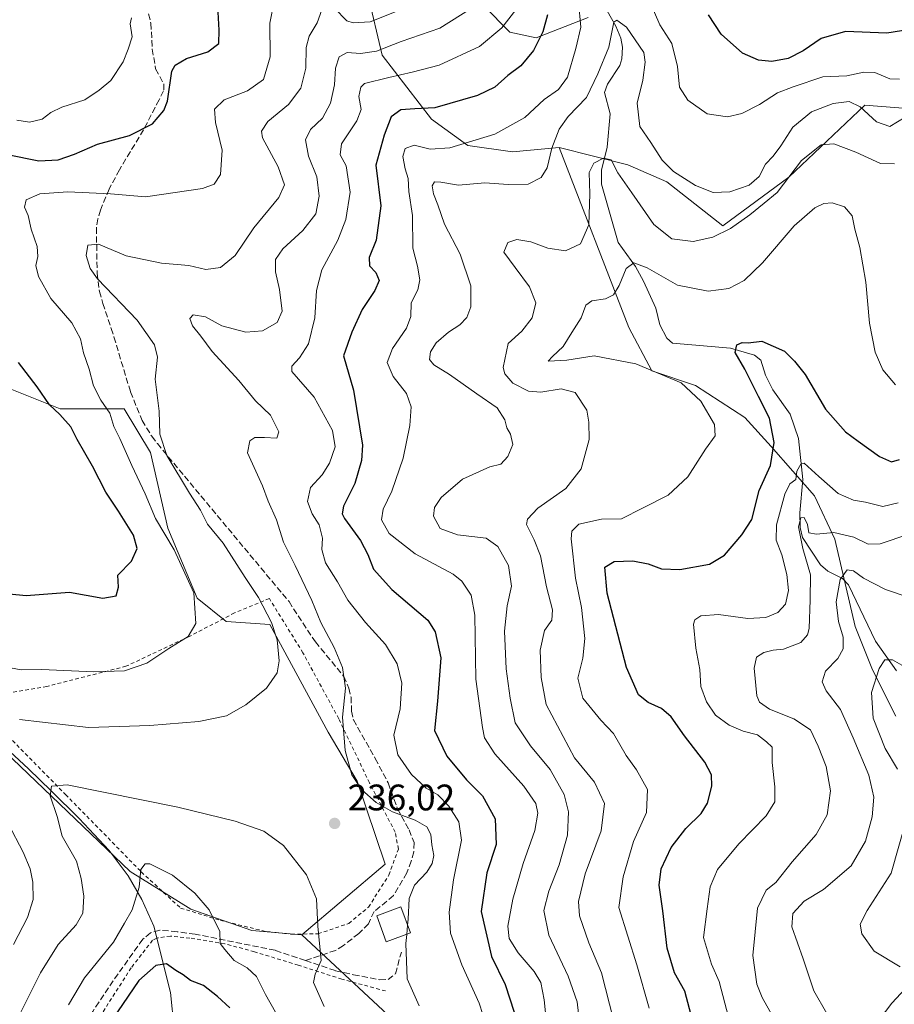
# Model space of a CAD drawing. Units: metres. Extents: x 606435 to 609851, y 4794045 to 4796409.
# Drawn here: x 608817 to 609055, y 4794347 to 4794614 of the extents above; entities that cross this region are included whole.
import ezdxf

# ---------------------------------------------------------------- set-up
doc = ezdxf.new("R2010")
doc.units = ezdxf.units.M
doc.header["$MEASUREMENT"] = 0
doc.linetypes.add('DGN Style 2', pattern=[1.648017, 0.98881, -0.659207])
doc.linetypes.add('DGN Style 3', pattern=[2.307223, 1.648017, -0.659207])
for name, color, linetype, lineweight in [('Alambrada', 7, 'DGN Style 2', 0), ('Arbolado forestal CxS', 92, 'Continuous', 0), ('Corriente natural lineal', 142, 'Continuous', 13), ('Curva de nivel maestra', 30, 'Continuous', 30), ('Curva de nivel normal', 30, 'Continuous', 0), ('Edificación Cxs', 1, 'Continuous', 13), ('Matorral CxS', 135, 'Continuous', 0), ('Prado CxS', 92, 'Continuous', 0), ('Punto de cota en terreno', 7, 'Continuous', 0), ('Roquedo CxS', 135, 'Continuous', 0), ('Rótulo de punto de cota en terreno', 7, 'Continuous', 0), ('Senda', 7, 'DGN Style 3', 0)]:
    doc.layers.add(name, color=color, linetype=linetype, lineweight=lineweight)
doc.styles.add('Style-Arial', font='txt')

# ---------------------------------------------------------------- blocks, each defined once
blk = doc.blocks.new('*U8')
at = {"layer": 'Matorral CxS', "color": 135, "linetype": 'Continuous', "lineweight": 0}
blk.add_polyline3d([(608811.2195, 4794417.3415, 240.2169), (608847.3975, 4794382.7181, 230.4201), (608863.9129, 4794372.4887, 229.4926), (608880.3845, 4794366.7405, 231.8261), (608893.9683, 4794365.5355, 234.1199), (608931.3885, 4794330.7473, 235.7039)], dxfattribs=at)
blk = doc.blocks.new('5PATER')
at = {"layer": 'Roquedo CxS', "linetype": 'Continuous', "lineweight": 0}
h = blk.add_hatch(color=51, dxfattribs=at)
edge = h.paths.add_edge_path()
edge.add_ellipse((0, 0), major_axis=(-0.11, -0.111), ratio=0.999422, start_angle=0, end_angle=360)

msp = doc.modelspace()

# ---------------------------------------------------------------- linework, layer by layer
at = {"layer": 'Alambrada', "color": 7, "linetype": 'DGN Style 2', "lineweight": 0}
for points in [[(608806.2801, 4794429.6801, 250.8333), (608806.3501, 4794429.1301, 251.1572), (608813.2101, 4794420.6001, 246.4718), (608829.9001, 4794403.6001, 242.5302), (608850.4401, 4794382.6301, 237.904), (608861.1001, 4794372.8201, 232.1118), (608871.9401, 4794369.4901, 233.0155), (608884.3701, 4794366.4401, 233.6135), (608891.1201, 4794365.7301, 239.631), (608898.4101, 4794365.8401, 247.6222), (608906.7101, 4794368.6701, 246.8444), (608912.0301, 4794373.0701, 242.8996), (608917.5701, 4794381.7701, 249.6352), (608920.1401, 4794388.8201, 246.134), (608919.2801, 4794393.3901, 246.0427), (608912.3201, 4794406.7601, 242.0592), (608903.9801, 4794424.1401, 242.5234), (608894.2801, 4794442.0501, 239.5867), (608885.1601, 4794456.7401, 252.421), (608875.7301, 4794452.8401, 252.5573), (608863.4301, 4794446.4701, 247.5931), (608846.2901, 4794438.3801, 247.3282), (608824.8101, 4794432.9301, 256.0922), (608806.2801, 4794429.6801, 250.8333)], [(608916.6701, 4794350.3501, 242.6992), (608904.8301, 4794353.5401, 239.5466), (608892.9801, 4794357.3501, 237.1399), (608881.1401, 4794360.9601, 232.5634), (608873.1001, 4794363.1601, 231.9443), (608863.6001, 4794364.6901, 230.1428), (608858.3301, 4794365.2501, 229.8609), (608854.9701, 4794364.7701, 229.8393), (608854.6501, 4794364.6301, 229.7989), (608853.5101, 4794364.1101, 229.5627), (608847.7301, 4794356.6601, 228.1399), (608825.9401, 4794322.6401, 227.5641), (608816.5101, 4794305.6601, 226.24)]]:
    msp.add_polyline3d(points, dxfattribs=at)
at = {"layer": 'Arbolado forestal CxS', "color": 92, "linetype": 'Continuous', "lineweight": 0}
for points in [[(608911.8175, 4794620.6007, 242.3811), (608915.7531, 4794604.0733, 235.6528), (608929.1315, 4794586.7589, 224.8375), (608938.9847, 4794579.6081, 220.8009), (608951.0479, 4794577.8817, 218.2612), (608963.7197, 4794579.0471, 214.5475), (608982.6057, 4794530.2615, 203.7435), (608988.9011, 4794518.4587, 204.6902), (609000.7053, 4794514.5251, 203.8126), (609014.0827, 4794505.8697, 201.7137), (609021.1637, 4794498.0013, 199.4394), (609032.9681, 4794484.6245, 194.1981), (609038.4763, 4794472.8219, 190.0392), (609043.9843, 4794449.2153, 182.0722), (609048.7055, 4794437.4133, 180.0037), (609055.0007, 4794424.8231, 177.0004)], [(608911.8175, 4794620.6007, 242.3811), (608915.7531, 4794604.0733, 235.6528), (608929.1315, 4794586.7589, 224.8375), (608938.9847, 4794579.6081, 220.8009), (608951.0479, 4794577.8817, 218.2612), (608963.7197, 4794579.0471, 214.5475)], [(608971.6323, 4794614.3057, 217.2394), (608957.4661, 4794608.7967, 226.3498), (608950.3825, 4794610.3701, 229.9649), (608943.2985, 4794617.4531, 235.5589)], [(608971.6323, 4794614.3057, 217.2394), (608957.4661, 4794608.7967, 226.3498), (608950.3825, 4794610.3701, 229.9649), (608943.2985, 4794617.4531, 235.5589)], [(609055.0007, 4794424.8231, 177.0004), (609048.7055, 4794437.4133, 180.0037), (609043.9843, 4794449.2153, 182.0722), (609038.4763, 4794472.8219, 190.0392), (609032.9681, 4794484.6245, 194.1981), (609021.1637, 4794498.0013, 199.4394), (609014.0827, 4794505.8697, 201.7137), (609000.7053, 4794514.5251, 203.8126), (608988.9011, 4794518.4587, 204.6902), (608982.6057, 4794530.2615, 203.7435), (608963.7197, 4794579.0471, 214.5475), (608982.3177, 4794574.3559, 211.9673), (608992.9123, 4794569.7213, 214.2057), (609008.1423, 4794557.8031, 210.9545), (609026.0207, 4794571.0463, 209.8219), (609046.6181, 4794590.5705, 216.3514), (609082.2195, 4794587.7001, 222.669)], [(608963.7197, 4794579.0471, 214.5475), (608982.3177, 4794574.3559, 211.9673), (608992.9123, 4794569.7213, 214.2057), (609008.1423, 4794557.8031, 210.9545), (609026.0207, 4794571.0463, 209.8219), (609046.6181, 4794590.5705, 216.3514), (609082.2195, 4794587.7001, 222.669)], [(608963.7197, 4794579.0471, 214.5475), (608982.6057, 4794530.2615, 203.7435), (608988.9011, 4794518.4587, 204.6902), (609000.7053, 4794514.5251, 203.8126), (609014.0827, 4794505.8697, 201.7137), (609021.1637, 4794498.0013, 199.4394), (609032.9681, 4794484.6245, 194.1981), (609038.4763, 4794472.8219, 190.0392), (609043.9843, 4794449.2153, 182.0722), (609048.7055, 4794437.4133, 180.0037), (609055.0007, 4794424.8231, 177.0004)], [(608931.3885, 4794330.7473, 235.7039), (608893.9683, 4794365.5355, 234.1199), (608916.5481, 4794384.6903, 236.8002), (608908.9807, 4794407.1973, 235.0871), (608901.1033, 4794420.4861, 236.5211), (608885.3031, 4794449.7311, 240.1601), (608873.4529, 4794450.5207, 243.295), (608865.5525, 4794456.8445, 245.0216), (608857.6521, 4794475.8137, 244.9182), (608852.9121, 4794496.3637, 242.1681), (608845.8019, 4794508.2191, 243.4089), (608828.4215, 4794508.2187, 249.575), (608812.6211, 4794514.5421, 252.5548)], [(608812.6211, 4794514.5421, 252.5548), (608828.4215, 4794508.2187, 249.575), (608845.8019, 4794508.2191, 243.4089), (608852.9121, 4794496.3637, 242.1681), (608857.6521, 4794475.8137, 244.9182), (608865.5525, 4794456.8445, 245.0216), (608873.4529, 4794450.5207, 243.295), (608885.3031, 4794449.7311, 240.1601), (608901.1033, 4794420.4861, 236.5211), (608908.9807, 4794407.1973, 235.0871), (608916.5481, 4794384.6903, 236.8002), (608893.9683, 4794365.5355, 234.1199)], [(608893.9683, 4794365.5355, 234.1199), (608931.3885, 4794330.7473, 235.7039), (608969.1601, 4794306.7603, 220.6376), (608992.2119, 4794301.4873, 215.6407), (609028.9653, 4794314.6951, 195.0918), (609045.0443, 4794315.2705, 188.82), (609088.6881, 4794306.0837, 174.5653), (609130.9157, 4794295.9791, 157.7008)]]:
    msp.add_polyline3d(points, dxfattribs=at)
at = {"layer": 'Corriente natural lineal', "color": 142, "linetype": 'Continuous', "lineweight": 13}
for points in [[(608972.0535, 4794624.5286, 217.9062), (608979.0699, 4794611.9936, 215.8743), (608980.4477, 4794608.7174, 215.3836), (608980.8658, 4794606.2604, 214.9529), (608980.7182, 4794603.1183, 214.419), (608980.2207, 4794601.3324, 214.287), (608976.8099, 4794596.2369, 213.8902), (608976.0391, 4794594.004, 213.9845), (608977.5709, 4794588.2168, 213.0752), (608976.7154, 4794579.1306, 211.3486), (608975.2343, 4794572.8985, 210.2936), (608975.2213, 4794569.0922, 209.8765), (608979.7512, 4794553.3143, 207.1271), (608984.4264, 4794546.7629, 205.5715), (608986.616, 4794542.8411, 204.6955), (608989.9749, 4794535.4647, 203.6525), (608991, 4794531, 203.0182), (608992.9244, 4794527.3651, 202.6799), (608994.4161, 4794526.0322, 202.4848), (609010.2186, 4794524.6392, 201.0329), (609016.6652, 4794522.76, 200.2646), (609018.3813, 4794521.3951, 199.9696), (609019.7135, 4794517.3453, 199.4062), (609021.6259, 4794513.3136, 198.9376), (609026.3293, 4794506.7289, 198.6631), (609028.6083, 4794500.1529, 197.5063), (609029.788, 4794489.0043, 195.0191), (609028.9422, 4794479.9762, 192.1941), (609029.0862, 4794476.0428, 191.4838), (609029.6787, 4794473.2739, 190.9684), (609034.5651, 4794465.8547, 188.5102), (609036.5678, 4794464.1648, 187.1253), (609040.5054, 4794462.2026, 185.4265), (609042.2033, 4794460.5106, 184.5389), (609049.4707, 4794445.1823, 180.9184), (609055.1488, 4794437.1452, 179.2544)], [(608805.9901, 4794423.4301, 241.5608), (608819.8801, 4794410.5601, 237.5345), (608826.0101, 4794404.6301, 235.741), (608833.5601, 4794397.0701, 234.5737), (608841.7101, 4794388.4501, 231.4894), (608846.9001, 4794381.5901, 230.5014), (608850.5601, 4794375.1601, 228.9773), (608853.8901, 4794367.9301, 227.4353), (608858.3901, 4794349.9201, 223.9506), (608859.3201, 4794340.2101, 220.8866)]]:
    msp.add_polyline3d(points, dxfattribs=at)
at = {"layer": 'Curva de nivel maestra', "color": 30, "linetype": 'Continuous', "lineweight": 30, "flags": 128}
for points, elevation in [([(608814.14, 4794577.1201), (608822.7, 4794575.4601), (608827.93, 4794575.6901), (608832.3, 4794577.2201), (608838.6, 4794579.9201), (608847.21, 4794582.3101), (608853.48, 4794585.4501), (608856.53, 4794589.1301), (608857.51, 4794591.6001), (608858.73, 4794599.7501), (608859.64, 4794601.4201), (608862.73, 4794603.1901), (608868.5, 4794604.9601), (608871.44, 4794607.2201), (608871.56, 4794610.8601), (608871.33, 4794615.7801)], 250), ([(608960.55, 4794615.0501), (608959.3, 4794610.4301), (608956.78, 4794605.3601), (608953.38, 4794601.2301), (608949.84, 4794598.5801), (608946.33, 4794595.4001), (608941.59, 4794593.1801), (608930.06, 4794589.7901), (608924.6, 4794589.5801), (608920.8, 4794589.2901), (608918.16, 4794587.3501), (608916.33, 4794582.4001), (608914.07, 4794574.2301), (608915.4, 4794563.2301), (608914.13, 4794553.9001), (608912.23, 4794549.2301), (608912.29, 4794546.9601), (608914.02, 4794545.1301), (608914.92, 4794542.9601), (608913.78, 4794540.3001), (608910.3, 4794535.1401), (608907.5, 4794528.9701), (608905.27, 4794522.6001), (608907.94, 4794513.2501), (608910.39, 4794498.3401), (608910.14, 4794494.2101), (608908.33, 4794487.9601), (608905.23, 4794481.7801), (608904.88, 4794479.7201), (608905.56, 4794478.4601), (608909.83, 4794472.5001), (608911.87, 4794468.7201), (608913.36, 4794464.7501), (608918.37, 4794459.2401), (608928.13, 4794450.8601), (608930.15, 4794447.7001), (608931.65, 4794440.6801), (608930.76, 4794428.9501), (608929.91, 4794420.9401), (608933.31, 4794414.0001), (608938.62, 4794407.6201), (608942.98, 4794403.3001), (608946.42, 4794396.9801), (608946.61, 4794390.0801), (608944.13, 4794382.4001), (608942.55, 4794371.8901), (608945.35, 4794359.7201), (608949.06, 4794352.1001), (608951.57, 4794344.6101)], 225), ([(609060.55, 4794611.3101), (609052.55, 4794610.0601), (609041.36, 4794610.5201), (609034.72, 4794608.6001), (609029.89, 4794605.2601), (609025.86, 4794603.2301), (609021.42, 4794602.3701), (609017.76, 4794602.7201), (609013.4, 4794604.6501), (609007.62, 4794609.7601), (609004.2, 4794615.0701)], 225), ([(608999.85, 4794342.4501), (608997.79, 4794350.2701), (608994.98, 4794355.2701), (608992.97, 4794361.9401), (608991.88, 4794372.0401), (608990.85, 4794379.0201), (608991.38, 4794383.4701), (608994.07, 4794389.2501), (608998.06, 4794394.4201), (609002.26, 4794398.4601), (609003.98, 4794401.2501), (609005.09, 4794405.8501), (609005.06, 4794408.9101), (609003.22, 4794412.3801), (608997.74, 4794419.5001), (608994.09, 4794424.6701), (608991.5, 4794426.9201), (608987.86, 4794428.5601), (608985.27, 4794430.6201), (608982.01, 4794438.0301), (608976.72, 4794458.1801), (608976.15, 4794465.2601), (608978.61, 4794466.7701), (608983.73, 4794467.0001), (608987.87, 4794466.1801), (608991.52, 4794464.7901), (608996.41, 4794464.6601), (609004.45, 4794466.1001), (609008.55, 4794468.4901), (609013.22, 4794474.0101), (609015.99, 4794478.2001), (609017.98, 4794486.0201), (609021, 4794492.8601), (609021.98, 4794499.1001), (609020.74, 4794505.6901), (609017.75, 4794511.5801), (609014.04, 4794518.9701), (609011.49, 4794523.4701), (609011.94, 4794525.5801), (609013.31, 4794526.1501), (609015.01, 4794526.1101), (609018.69, 4794526.5001), (609024.8, 4794523.8601), (609027.54, 4794521.1101), (609030.47, 4794517.5301), (609035.92, 4794508.0801), (609041.33, 4794501.9301), (609044.83, 4794499.4301), (609050.54, 4794495.2401), (609053.79, 4794493.8001), (609055.99, 4794494.4701)], 200), ([(608814.67, 4794458.0301), (608819.21, 4794457.5801), (608830.97, 4794458.5101), (608840.05, 4794456.8801), (608843.59, 4794457.4801), (608844.27, 4794459.8501), (608844.08, 4794463.0601), (608847.83, 4794466.8601), (608849.35, 4794470.3501), (608848.36, 4794473.9201), (608844.28, 4794480.4801), (608840.8, 4794485.5801), (608837.23, 4794492.6901), (608833.05, 4794499.8601), (608831.35, 4794503.2901), (608828.33, 4794506.6601), (608825.59, 4794509.2501), (608822.18, 4794514.1801), (608817.12, 4794520.7801)], 250), ([(608874.42, 4794345.7801), (608871.14, 4794348.8301), (608867.35, 4794351.7901), (608863.8, 4794353.1801), (608861.84, 4794354.7201), (608859.8, 4794355.9001), (608857.24, 4794357.7001), (608854.41, 4794357.2801), (608849.82, 4794353.1701), (608841.12, 4794340.4701)], 225)]:
    msp.add_lwpolyline(points, dxfattribs=dict(at, elevation=elevation))
at = {"layer": 'Curva de nivel normal', "color": 30, "linetype": 'Continuous', "lineweight": 0, "flags": 128}
for points, elevation in [([(608813.58, 4794438.28), (608817.87, 4794437.46), (608823.49, 4794437.49), (608837.53, 4794436.86), (608845.87, 4794437.13), (608851.92, 4794439.21), (608857.92, 4794443.2), (608863.16, 4794446.5), (608865.2, 4794449.98), (608864.69, 4794458.34), (608859.34, 4794470), (608854.33, 4794478.45), (608851.52, 4794485.11), (608847.84, 4794492.81), (608844.62, 4794500.11), (608843.03, 4794503.36), (608841.89, 4794507.05), (608839.52, 4794510.51), (608837.52, 4794514.42), (608836.29, 4794518.91), (608834.78, 4794523.35), (608833.93, 4794527.14), (608831.63, 4794531.5), (608825.95, 4794538.13), (608822.56, 4794544.12), (608821.89, 4794547.02), (608822.44, 4794549.47), (608822.2, 4794552.18), (608820.62, 4794556.93), (608819.75, 4794560.63), (608818.81, 4794562.9), (608819.26, 4794564.86), (608822.91, 4794566.45), (608830.51, 4794567.01), (608842.13, 4794566.47), (608851.62, 4794565.7), (608867.03, 4794567.95), (608870.18, 4794569.07), (608871.94, 4794571.76), (608872.41, 4794578.33), (608870.59, 4794585.85), (608870.29, 4794589.44), (608872.91, 4794591.97), (608879.25, 4794594.45), (608883.6, 4794597.48), (608885.34, 4794603.64), (608885.26, 4794612.79), (608886.45, 4794618.7)], 245), ([(608953.24, 4794618.02), (608948.22, 4794611.47), (608942.17, 4794606.48), (608931.22, 4794601.39), (608923.91, 4794599.46), (608917.54, 4794598.01), (608910.98, 4794596.4), (608909.92, 4794595.42), (608909.46, 4794592.9), (608910.06, 4794589.33), (608908.91, 4794586.29), (608904.68, 4794580.03), (608904.34, 4794577.06), (608906.02, 4794574.05), (608907.09, 4794566.92), (608905.92, 4794559.53), (608903.73, 4794553.89), (608899.43, 4794545.9), (608897.91, 4794540.24), (608897.5, 4794532.91), (608895.8, 4794525.78), (608893.38, 4794522.06), (608891.23, 4794519.8), (608891.22, 4794518.31), (608897.27, 4794511.36), (608902.31, 4794502.36), (608903.02, 4794497.91), (608901.43, 4794493.42), (608899.45, 4794490.26), (608896.33, 4794486.83), (608895.5, 4794483.03), (608896.73, 4794479.7), (608898.66, 4794476.7), (608899.58, 4794473.12), (608899.37, 4794470.05), (608900.39, 4794466.4), (608903.64, 4794461.27), (608906.46, 4794456.3), (608911.26, 4794450.23), (608916.65, 4794444.3), (608919.8, 4794439.03), (608921.06, 4794433.84), (608920.64, 4794426.86), (608918.89, 4794419.71), (608919.98, 4794414.34), (608923.67, 4794409.02), (608927.7, 4794405.38), (608930.83, 4794403.53), (608933.81, 4794400.5), (608936.54, 4794396.23), (608937.23, 4794391.26), (608935.09, 4794380.49), (608933.87, 4794371.72), (608934.31, 4794366.06), (608937.37, 4794357.41), (608942.08, 4794347.07), (608944.02, 4794340.86)], 230), ([(608968.94, 4794618.58), (608969.62, 4794611.67), (608968.23, 4794605.9), (608965.98, 4794598.13), (608963.57, 4794594.76), (608959.7, 4794592.03), (608954.41, 4794587.16), (608946.27, 4794582.68), (608934.1, 4794578.96), (608928.8, 4794578.58), (608924.45, 4794579.73), (608922.02, 4794578.8), (608921.33, 4794576.57), (608921.96, 4794573.23), (608922.81, 4794570.69), (608923.02, 4794567.14), (608923.99, 4794560.64), (608924.08, 4794551.8), (608925.3, 4794546.86), (608925.95, 4794543.21), (608925.38, 4794540.48), (608923.64, 4794536.89), (608923.53, 4794533.24), (608922.39, 4794530.08), (608918.57, 4794524.58), (608917.1, 4794520.79), (608918.73, 4794516.94), (608922.36, 4794512.39), (608923.58, 4794508.7), (608923.27, 4794503.66), (608921.46, 4794494.85), (608918.35, 4794485.86), (608915.98, 4794480.95), (608915.53, 4794478.07), (608917.62, 4794474.43), (608924.66, 4794468.87), (608935, 4794463.36), (608937.33, 4794461.44), (608939.91, 4794457.69), (608940.9, 4794452.25), (608941.18, 4794434.92), (608942.91, 4794421.76), (608943.47, 4794418.94), (608946.29, 4794414.65), (608954.14, 4794405.88), (608957.38, 4794401.21), (608957.96, 4794398.58), (608957.17, 4794393.86), (608953.94, 4794384.91), (608951.14, 4794375.26), (608949.84, 4794367.92), (608950.14, 4794364.56), (608952.61, 4794360.68), (608956.92, 4794355.63), (608958.73, 4794352.61), (608959.63, 4794347.94), (608960.54, 4794339.01)], 220), ([(609055.96, 4794597.54), (609053.36, 4794597.66), (609049.3, 4794599.37), (609046.29, 4794599.5), (609041.7, 4794598.51), (609035.22, 4794598.19), (609027.16, 4794595.5), (609022.97, 4794593.9), (609018.01, 4794590.74), (609013.28, 4794588.28), (609009.4, 4794587.4), (609003.89, 4794588.14), (608998.6, 4794591.85), (608996.38, 4794595.45), (608995.78, 4794601.04), (608994.29, 4794607.28), (608990.98, 4794612.32), (608988.17, 4794618.96)], 220), ([(608899.4, 4794616.38), (608898.12, 4794612.89), (608896, 4794609.22), (608895.18, 4794606.14), (608895.09, 4794600.54), (608893.7, 4794595.11), (608890.39, 4794590.7), (608884.78, 4794586.11), (608883.02, 4794583.5), (608883.32, 4794581.7), (608887.52, 4794573.82), (608889.24, 4794568.92), (608887.77, 4794565.49), (608881, 4794557.23), (608875.92, 4794549.79), (608871.9, 4794546.56), (608867.92, 4794545.98), (608863.33, 4794547.06), (608855.91, 4794547.68), (608846.33, 4794549.66), (608838.87, 4794552.88), (608835.94, 4794552.61), (608835.48, 4794549.81), (608836.58, 4794546.25), (608838.53, 4794543.46), (608849.3, 4794532.24), (608854.04, 4794525.58), (608854.82, 4794522.24), (608854.25, 4794516.24), (608855.25, 4794507.58), (608855.5, 4794501.28), (608857.4, 4794495.5), (608863.47, 4794485.34), (608866.51, 4794480.68), (608868.36, 4794476.96), (608872.62, 4794471.73), (608878.57, 4794462.48), (608882.22, 4794457.07), (608885.77, 4794450.3), (608887.26, 4794445.6), (608887.83, 4794439.88), (608887.31, 4794436.6), (608884.35, 4794432.42), (608878.79, 4794427.95), (608873.56, 4794424.93), (608866.09, 4794423.44), (608852.78, 4794422.29), (608836.11, 4794421.78), (608817.43, 4794423.93)], 240), ([(608922.6545, 4794368.1728), (608922.82, 4794369.84), (608923.05, 4794375.4), (608924.52, 4794379.08), (608927.84, 4794382.6), (608929.33, 4794384.93), (608929.73, 4794387.12), (608929.2, 4794390), (608928.94, 4794392.78), (608927.82, 4794394.87), (608924.69, 4794396.68), (608918.59, 4794398.94), (608914.1, 4794401.46), (608910.23, 4794404.92), (608907.56, 4794408.97), (608905.72, 4794415.52), (608905, 4794424.6), (608905.82, 4794432.46), (608905.02, 4794438.08), (608902.78, 4794443.46), (608899.16, 4794450.25), (608896.66, 4794456.25), (608892.12, 4794465.72), (608888.98, 4794472.03), (608887.08, 4794478.09), (608884.84, 4794483.19), (608883.31, 4794487.34), (608879.27, 4794496.27), (608879.9, 4794499.53), (608881.22, 4794500.43), (608883.89, 4794500.4), (608887.23, 4794500.28), (608887.76, 4794501.94), (608885.48, 4794506.48), (608881.39, 4794510.39), (608876.92, 4794515.87), (608869.66, 4794523.76), (608866.59, 4794527.86), (608864.29, 4794530.7), (608863.57, 4794532.73), (608864.5, 4794533.69), (608867.85, 4794533.14), (608872.27, 4794530.72), (608878.82, 4794528.97), (608883.27, 4794529.32), (608887.27, 4794531.61), (608888.6, 4794534.72), (608887.9, 4794540.52), (608886.81, 4794545.34), (608886.84, 4794548.68), (608888.86, 4794551.57), (608894.27, 4794556.57), (608897.74, 4794561.06), (608898.68, 4794565.88), (608898, 4794571.06), (608895.81, 4794576.67), (608894.92, 4794581.14), (608896.35, 4794583.94), (608899.57, 4794587.04), (608901.76, 4794591.08), (608902.86, 4794596.02), (608903.06, 4794600.6), (608904.06, 4794603.64), (608906.24, 4794604.8), (608909.91, 4794604.55), (608914.24, 4794605.19), (608920.91, 4794607.78), (608931.37, 4794611.41), (608940.16, 4794616.9)], 235), ([(608920.91, 4794616.46), (608912.53, 4794613.15), (608907.92, 4794612.82), (608906.18, 4794613.42), (608902.81, 4794616.79)], 240), ([(608847.79, 4794614.24), (608847.42, 4794612.56), (608847.98, 4794609.02), (608846.91, 4794605.74), (608845.56, 4794602.27), (608842.17, 4794597.22), (608839.07, 4794594.63), (608835.12, 4794591.97), (608828.92, 4794589.95), (608825.92, 4794588.58), (608823.59, 4794586.77), (608820.12, 4794585.89), (608816.72, 4794586.5)], 255), ([(609057.58, 4794587.28), (609053.39, 4794584.79), (609049.79, 4794586), (609045.32, 4794590.1), (609042.35, 4794591.55), (609037.99, 4794591.02), (609032.11, 4794588.7), (609027.09, 4794584.58), (609023.82, 4794579.52), (609021.78, 4794576.73), (609019.69, 4794574.52), (609017.94, 4794571.23), (609015.24, 4794568.86), (609010.01, 4794567.01), (609005.5, 4794566.84), (609000.69, 4794568.73), (608994.77, 4794572.56), (608991.69, 4794575.6), (608988.62, 4794580.43), (608985.56, 4794584.76), (608984.84, 4794591.08), (608986.38, 4794597.31), (608987.09, 4794602.23), (608986.66, 4794604.84), (608982.03, 4794611.68), (608979.33, 4794613.54), (608978.51, 4794613.02), (608977.23, 4794606.24), (608974.21, 4794599), (608971.13, 4794592.64), (608966.17, 4794587.46), (608963.74, 4794584.06), (608961.76, 4794578.86), (608960.47, 4794573.57), (608958.84, 4794570.88), (608955.35, 4794569.12), (608949.88, 4794569.01), (608943.57, 4794569.47), (608936.41, 4794568.8), (608931.61, 4794569.67), (608929.93, 4794569.76), (608929.26, 4794568.67), (608929.66, 4794566.47), (608930.86, 4794563.52), (608932.61, 4794558.28), (608936.87, 4794550.13), (608939.76, 4794541.54), (608939.8, 4794535.89), (608938.74, 4794532.99), (608936.82, 4794530.98), (608933.76, 4794529), (608930.37, 4794526.06), (608928.86, 4794523.69), (608928.56, 4794521.57), (608929.75, 4794520.08), (608934, 4794517.46), (608941.4, 4794512.22), (608946.91, 4794508.47), (608949.02, 4794505.19), (608949.51, 4794503.03), (608950.56, 4794501.34), (608951.15, 4794498.51), (608949.85, 4794495.26), (608947.9, 4794493.2), (608944.9, 4794492.49), (608937.5, 4794489.11), (608931.7, 4794484.13), (608929.98, 4794481.47), (608929.7, 4794479.12), (608931.5, 4794475.75), (608936.14, 4794474.01), (608943.9, 4794473.12), (608947.08, 4794470.88), (608949.97, 4794465.71), (608950.8, 4794460.13), (608949.6, 4794454.8), (608948.88, 4794447.92), (608949.34, 4794437.71), (608950.47, 4794429.74), (608951.82, 4794423.03), (608956, 4794416.82), (608961.33, 4794410.41), (608965.07, 4794403.63), (608966.25, 4794398.92), (608965.98, 4794392.57), (608963.77, 4794384.51), (608960.94, 4794377.4), (608959.62, 4794372.2), (608960.94, 4794365.46), (608966.13, 4794354.4), (608968.57, 4794347.42), (608969.38, 4794341.08)], 215), ([(609054.62, 4794574.64), (609050.88, 4794574.71), (609044.16, 4794577.81), (609038.19, 4794580.07), (609034.77, 4794579.8), (609029.46, 4794575.56), (609022.83, 4794566.86), (609019.3, 4794563.99), (609015.45, 4794560.82), (609010.16, 4794557.12), (609005.39, 4794554.72), (609000.04, 4794553.55), (608994.27, 4794554.28), (608989.38, 4794558.15), (608983.4, 4794566.72), (608979.62, 4794572.2), (608977.79, 4794575.71), (608975.72, 4794576.19), (608973.13, 4794574.83), (608971.84, 4794572.28), (608972.08, 4794566.48), (608971.79, 4794558.06), (608969.55, 4794552.95), (608965.46, 4794551.06), (608960.65, 4794551.78), (608956.02, 4794553.46), (608952.23, 4794554.12), (608949.85, 4794553.33), (608948.69, 4794550.69), (608951.85, 4794546.54), (608955.68, 4794541.24), (608957.44, 4794536.91), (608956.39, 4794532.91), (608953.62, 4794529.24), (608949.9, 4794525.87), (608948.51, 4794519.43), (608949.01, 4794517.66), (608951.2, 4794515.16), (608955.4, 4794512.95), (608958.74, 4794512.68), (608964.25, 4794513.63), (608968.1, 4794512.6), (608971.27, 4794507.81), (608971.74, 4794504.6), (608971.83, 4794499.91), (608969.68, 4794491.91), (608965.52, 4794486.58), (608957.96, 4794481.25), (608955.16, 4794478.24), (608954.88, 4794476.83), (608956.97, 4794472.68), (608958.68, 4794468.37), (608960.34, 4794459.96), (608961.93, 4794453.65), (608961.76, 4794450.86), (608959.74, 4794448.05), (608958.58, 4794442.74), (608958.87, 4794435.31), (608960.25, 4794428.02), (608967.9, 4794413.53), (608973.3, 4794406.95), (608976.06, 4794401.22), (608975.09, 4794393.77), (608970.8, 4794382.08), (608968.93, 4794374.61), (608969.29, 4794370.7), (608971.81, 4794363.43), (608975.23, 4794355.27), (608978.44, 4794342.56)], 210), ([(608988.12, 4794345.71), (608984.79, 4794357.47), (608979.93, 4794372.96), (608981.08, 4794381.28), (608983.85, 4794390.89), (608987.41, 4794398.78), (608987.67, 4794404.93), (608984.74, 4794410.31), (608981.89, 4794414.16), (608978.43, 4794420.13), (608975.04, 4794423.73), (608970.15, 4794429.78), (608968.78, 4794435.14), (608970.15, 4794440.59), (608970.65, 4794445.93), (608969.8, 4794454.29), (608968.16, 4794462.26), (608967.01, 4794472.92), (608967.19, 4794474.99), (608969.03, 4794476.89), (608975.24, 4794478.24), (608980.65, 4794478.4), (608986.34, 4794481.26), (608993.32, 4794484.82), (608998.59, 4794489.8), (609003.41, 4794497.28), (609006.07, 4794500.84), (609005.86, 4794503.91), (609002.17, 4794510.26), (608996.77, 4794515.26), (608984.49, 4794520.37), (608973.22, 4794522.57), (608965.85, 4794521.35), (608960.73, 4794521.12), (608961.96, 4794522.38), (608964.83, 4794525.11), (608967.16, 4794528.91), (608969.72, 4794532.91), (608971, 4794536.34), (608972.58, 4794537.46), (608976.31, 4794537.98), (608978.48, 4794539.07), (608980.04, 4794541.62), (608981.91, 4794546.25), (608983.98, 4794547.74), (608987.57, 4794546.39), (608995.78, 4794541.69), (609004.11, 4794540.06), (609009.7, 4794540.85), (609013.89, 4794542.97), (609018.86, 4794547.75), (609027.45, 4794557.85), (609033.05, 4794562.69), (609035.53, 4794563.83), (609037.76, 4794564.07), (609041.13, 4794562.97), (609043.17, 4794560.57), (609043.92, 4794556.9), (609045.29, 4794551.9), (609046.88, 4794542.53), (609047.85, 4794531.41), (609049.42, 4794523.54), (609051.46, 4794518.79), (609054.89, 4794514.73)], 205), ([(609009.64, 4794343.21), (609007.09, 4794352.92), (609004.99, 4794357.57), (609002.84, 4794364.85), (609003.88, 4794372.6), (609004.7, 4794378.55), (609006.66, 4794383.24), (609012.44, 4794390.26), (609019.86, 4794397.86), (609022.21, 4794401.6), (609022.21, 4794405.68), (609021.44, 4794412.29), (609021.51, 4794416.46), (609019.91, 4794417.92), (609017.5, 4794419.82), (609013.66, 4794420.79), (609009.82, 4794422.42), (609006.15, 4794425.11), (609003.68, 4794428.76), (609002.1, 4794432.94), (609001.89, 4794437.49), (609000.74, 4794443.31), (609000.11, 4794449.8), (609000.5, 4794451.01), (609002.16, 4794452.1), (609006.89, 4794452.47), (609014.89, 4794451.37), (609019.78, 4794451.63), (609023.04, 4794453.01), (609025.12, 4794455.25), (609025.94, 4794458.92), (609025.48, 4794463.25), (609024.06, 4794468.59), (609022.59, 4794472.62), (609022.69, 4794476.73), (609024.91, 4794485.1), (609026.24, 4794487.83), (609027.94, 4794489.06), (609028.15, 4794491.25), (609029.24, 4794493.16), (609030.18, 4794493.44), (609034.17, 4794489.89), (609039.34, 4794485.25), (609043.56, 4794483.44), (609046.78, 4794482.9), (609051.5, 4794481.7), (609055.67, 4794482.75)], 195), ([(609058.52, 4794474.24), (609050.79, 4794471.59), (609047.53, 4794471.54), (609043.58, 4794473.42), (609038.18, 4794474.64), (609033.5, 4794474.2), (609031.44, 4794474.58), (609031.02, 4794476.83), (609030.18, 4794478.74), (609029.28, 4794478.62), (609028.6, 4794476.19), (609029.8, 4794470.34), (609031.86, 4794463.19), (609031.79, 4794456.36), (609031.5, 4794448.64), (609031.08, 4794446.94), (609029.22, 4794444.85), (609024.56, 4794443), (609021.76, 4794442.77), (609019.24, 4794442.09), (609017.25, 4794440.87), (609016.56, 4794437.89), (609017.34, 4794430.33), (609018.08, 4794428.66), (609020.73, 4794426.78), (609027.32, 4794424.14), (609031.91, 4794421.17), (609033.97, 4794416.76), (609036.13, 4794411.19), (609037.26, 4794404.63), (609036.41, 4794398.12), (609033.42, 4794392.75), (609026.88, 4794385.36), (609022.46, 4794379.78), (609019.84, 4794377.68), (609017.46, 4794372.79), (609016.26, 4794359.94), (609017.36, 4794352.21), (609018.73, 4794348.61), (609024.59, 4794338.27)], 190), ([(609058.88, 4794456.95), (609052.16, 4794459.2), (609046.24, 4794462.28), (609043.55, 4794464.25), (609041.8, 4794464.52), (609039.9, 4794461.93), (609038.8, 4794455.83), (609039.48, 4794450.51), (609040.71, 4794446.24), (609040.76, 4794443.08), (609039.29, 4794440.49), (609035.96, 4794437.07), (609035.05, 4794434.19), (609036.12, 4794431.71), (609040.03, 4794426.65), (609043.4, 4794419), (609047.68, 4794408.85), (609049.01, 4794402.86), (609048.57, 4794397.56), (609046.77, 4794391), (609042.86, 4794384.25), (609035.36, 4794377.86), (609030.13, 4794374.67), (609027.07, 4794371.31), (609026.85, 4794367.72), (609029.91, 4794359.08), (609032.78, 4794350.38), (609036.27, 4794344.23)], 185), ([(609057.86, 4794437.93), (609054.14, 4794440.09), (609052.02, 4794440.11), (609050.49, 4794437.82), (609048.42, 4794431.32), (609048.84, 4794424.33), (609052.13, 4794416.12), (609055.45, 4794410.52)], 180), ([(608816.53, 4794342.08), (608823.1, 4794355.27), (608827.91, 4794362.94), (608832.78, 4794368.26), (608834.57, 4794371.46), (608834.85, 4794376.07), (608834.14, 4794380.81), (608832.92, 4794385.58), (608829.01, 4794392.31), (608827.68, 4794397.68), (608825.76, 4794403.28), (608826.12, 4794405.87), (608830.31, 4794406.24), (608860.31, 4794400.22), (608875.91, 4794396.36), (608883.68, 4794393.65), (608889, 4794389.76), (608895.22, 4794381.81), (608897.96, 4794375.32), (608898.28, 4794367.95), (608899.18, 4794358.59), (608897.56, 4794354.94), (608897.1, 4794352.61), (608900.03, 4794346.15)], 235), ([(609057.9, 4794396.93), (609053.78, 4794382.26), (609047.24, 4794372.16), (609045.38, 4794368.42), (609045.8, 4794365.86), (609049.12, 4794361.18), (609056.16, 4794356.88)], 180), ([(608814.31, 4794395.72), (608818.43, 4794387.96), (608820.32, 4794383.46), (608821.07, 4794379.85), (608821.1, 4794375.14), (608819.64, 4794370.26), (608815.78, 4794362.94)], 240), ([(608886.82, 4794344.63), (608884.14, 4794349.37), (608881.68, 4794354.24), (608879.18, 4794356.59), (608875.62, 4794358.65), (608873.13, 4794361.59), (608871.84, 4794363.26), (608871.78, 4794366.44), (608868.82, 4794372.34), (608865, 4794376.89), (608858.92, 4794381.74), (608852.77, 4794384.82), (608851.52, 4794384.79), (608850.31, 4794383.26), (608849.83, 4794378.5), (608847.95, 4794372.36), (608845.91, 4794368.71), (608842.92, 4794363.6), (608835.09, 4794353.94), (608830.73, 4794346.61)], 230), ([(608922.4092, 4794365.7012), (608922.6545, 4794368.1728)], 235), ([(608925.82, 4794346.28), (608922.57, 4794353.6), (608922.16, 4794363.19), (608922.4092, 4794365.7012)], 235), ([(609057.58, 4794350.93), (609053.91, 4794347.07), (609050.47, 4794342.5)], 180)]:
    msp.add_lwpolyline(points, dxfattribs=dict(at, elevation=elevation))
at = {"layer": 'Edificación Cxs', "color": 1, "linetype": 'Continuous', "lineweight": 13}
msp.add_polyline3d([(608923.4201, 4794366.0701, 242.9635), (608916.8701, 4794363.6801, 247.3823), (608914.3001, 4794370.7401, 244.2459), (608920.8501, 4794373.1301, 247.2923), (608923.4201, 4794366.0701, 242.9635)], dxfattribs=at)
msp.add_3dface([(608923.4201, 4794366.0701, 247.3823), (608916.8701, 4794363.6801, 247.3823), (608914.3001, 4794370.7401, 247.3823), (608920.8501, 4794373.1301, 247.3823)], dxfattribs=at)
at = {"layer": 'Matorral CxS', "color": 135, "linetype": 'Continuous', "lineweight": 0}
for points in [[(609082.2195, 4794587.7001, 222.669), (609046.6181, 4794590.5705, 216.3514), (609026.0207, 4794571.0463, 209.8219), (609008.1423, 4794557.8031, 210.9545), (608992.9123, 4794569.7213, 214.2057), (608982.3177, 4794574.3559, 211.9673), (608963.7197, 4794579.0471, 214.5475), (608951.0479, 4794577.8817, 218.2612), (608938.9847, 4794579.6081, 220.8009), (608929.1315, 4794586.7589, 224.8375), (608915.7531, 4794604.0733, 235.6528), (608911.8175, 4794620.6007, 242.3811)], [(608911.8175, 4794620.6007, 242.3811), (608915.7531, 4794604.0733, 235.6528), (608929.1315, 4794586.7589, 224.8375), (608938.9847, 4794579.6081, 220.8009), (608951.0479, 4794577.8817, 218.2612), (608963.7197, 4794579.0471, 214.5475)], [(608943.2985, 4794617.4531, 235.5589), (608950.3825, 4794610.3701, 229.9649), (608957.4661, 4794608.7967, 226.3498), (608971.6323, 4794614.3057, 217.2394)], [(608971.6323, 4794614.3057, 217.2394), (608957.4661, 4794608.7967, 226.3498), (608950.3825, 4794610.3701, 229.9649), (608943.2985, 4794617.4531, 235.5589)], [(608963.7197, 4794579.0471, 214.5475), (608982.3177, 4794574.3559, 211.9673), (608992.9123, 4794569.7213, 214.2057), (609008.1423, 4794557.8031, 210.9545), (609026.0207, 4794571.0463, 209.8219), (609046.6181, 4794590.5705, 216.3514), (609082.2195, 4794587.7001, 222.669)], [(608723.6367, 4794534.8687, 265.1579), (608752.2331, 4794474.7849, 253.0108), (608761.0621, 4794417.9387, 248.957), (608804.4935, 4794430.7401, 242.7387), (608811.2195, 4794417.3415, 240.2169), (608847.3975, 4794382.7181, 230.4201), (608863.9129, 4794372.4887, 229.4926), (608880.3845, 4794366.7405, 231.8261), (608893.9683, 4794365.5355, 234.1199)], [(608893.9683, 4794365.5355, 234.1199), (608931.3885, 4794330.7473, 235.7039), (608969.1601, 4794306.7603, 220.6376), (608992.2119, 4794301.4873, 215.6407), (609028.9653, 4794314.6951, 195.0918), (609045.0443, 4794315.2705, 188.82), (609088.6881, 4794306.0837, 174.5653), (609130.9157, 4794295.9791, 157.7008)]]:
    msp.add_polyline3d(points, dxfattribs=at)
at = {"layer": 'Prado CxS', "color": 92, "linetype": 'Continuous', "lineweight": 0}
for points in [[(608723.6367, 4794534.8687, 265.1579), (608752.2331, 4794474.7849, 253.0108), (608761.0621, 4794417.9387, 248.957), (608804.4935, 4794430.7401, 242.7387), (608811.2195, 4794417.3415, 240.2169), (608847.3975, 4794382.7181, 230.4201), (608863.9129, 4794372.4887, 229.4926), (608880.3845, 4794366.7405, 231.8261), (608893.9683, 4794365.5355, 234.1199)], [(608812.6211, 4794514.5421, 252.5548), (608828.4215, 4794508.2187, 249.575), (608845.8019, 4794508.2191, 243.4089), (608852.9121, 4794496.3637, 242.1681), (608857.6521, 4794475.8137, 244.9182), (608865.5525, 4794456.8445, 245.0216), (608873.4529, 4794450.5207, 243.295), (608885.3031, 4794449.7311, 240.1601), (608901.1033, 4794420.4861, 236.5211), (608908.9807, 4794407.1973, 235.0871), (608916.5481, 4794384.6903, 236.8002), (608893.9683, 4794365.5355, 234.1199), (608880.3845, 4794366.7405, 231.8261), (608863.9129, 4794372.4887, 229.4926), (608847.3975, 4794382.7181, 230.4201), (608811.2195, 4794417.3415, 240.2169)], [(608812.6211, 4794514.5421, 252.5548), (608828.4215, 4794508.2187, 249.575), (608845.8019, 4794508.2191, 243.4089), (608852.9121, 4794496.3637, 242.1681), (608857.6521, 4794475.8137, 244.9182), (608865.5525, 4794456.8445, 245.0216), (608873.4529, 4794450.5207, 243.295), (608885.3031, 4794449.7311, 240.1601), (608901.1033, 4794420.4861, 236.5211), (608908.9807, 4794407.1973, 235.0871), (608916.5481, 4794384.6903, 236.8002), (608893.9683, 4794365.5355, 234.1199)]]:
    msp.add_polyline3d(points, dxfattribs=at)
at = {"layer": 'Senda', "color": 7, "linetype": 'DGN Style 3', "lineweight": 0}
for points in [[(608851.2301, 4794619.7401, 266.2322), (608853.0601, 4794612.7301, 266.463), (608853.4301, 4794605.7301, 258.2736), (608854.3301, 4794600.3501, 254.2096), (608856.5401, 4794596.3401, 253.4031), (608856.5101, 4794594.4301, 253.8132), (608855.2601, 4794592.0101, 255.7051), (608851.0701, 4794583.8601, 262.2931), (608844.5001, 4794572.9801, 267.3527), (608841.7101, 4794567.7801, 266.5348), (608839.3801, 4794562.0901, 263.1577), (608838.6601, 4794559.7101, 261.4898), (608838.2701, 4794557.2601, 260.0075), (608838.4901, 4794545.0001, 260.134), (608839.0801, 4794540.0201, 260.0871), (608840.0201, 4794536.7901, 260.8726), (608842.3001, 4794530.0101, 261.384), (608843.0401, 4794527.6901, 261.3974), (608847.5201, 4794512.8001, 250.3433), (608850.6701, 4794505.0401, 245.5853), (608853.2801, 4794500.7501, 247.5331), (608854.8001, 4794498.7601, 248.6678), (608890.4901, 4794455.9201, 246.4866), (608897.6601, 4794444.9801, 239.1843), (608905.3501, 4794435.6601, 238.8671), (608906.7201, 4794432.4501, 238.9819), (608907.3201, 4794430.0301, 240.235), (608907.4601, 4794426.2401, 242.4063), (608907.9601, 4794423.8401, 242.8902), (608913.8801, 4794413.3801, 244.5814), (608917.3801, 4794406.7401, 244.4974), (608919.9101, 4794399.7701, 244.4001), (608923.0501, 4794394.0101, 244.9685), (608924.3801, 4794390.5801, 244.3761), (608924.2901, 4794388.0401, 244.121), (608923.6301, 4794385.5501, 244.441), (608922.4401, 4794382.3501, 245.1207), (608918.7801, 4794376.1901, 249.3453), (608917.0431, 4794374.6717, 246.5172), (608913.6035, 4794371.8935, 243.7087), (608912.0161, 4794368.5863, 246.9547), (608909.3801, 4794365.9301, 249.0304), (608905.2301, 4794362.6501, 249.0946), (608903.1101, 4794361.3501, 246.1585), (608894.9401, 4794358.6001, 238.9533)], [(608894.9401, 4794358.6001, 238.9533), (608886.7401, 4794361.3701, 235.342), (608865.0401, 4794365.7501, 230.5629), (608860.1501, 4794366.4201, 229.8248), (608855.4501, 4794366.8201, 230.1449), (608852.9701, 4794366.1201, 230.3764), (608850.8401, 4794364.3501, 229.6633), (608842.8201, 4794353.1201, 228.331), (608837.2901, 4794344.8101, 227.9762), (608824.2201, 4794323.2101, 228.139), (608819.0001, 4794313.6801, 228.4175), (608813.5401, 4794302.4501, 225.9934), (608810.8201, 4794297.5001, 226.3644), (608805.6001, 4794286.1401, 226.5121), (608803.7801, 4794280.7501, 225.8926), (608799.7501, 4794266.3501, 226.0626), (608794.2001, 4794251.0001, 231.831), (608789.7401, 4794233.0301, 233.8348), (608788.9569, 4794229.0871, 234.1891), (608786.7501, 4794221.4101, 229.5318), (608786.5101, 4794218.0001, 226.5604), (608787.8201, 4794204.4101, 226.1489), (608787.5801, 4794201.9501, 225.0429), (608785.9855, 4794196.1521, 222.4294)], [(608894.9401, 4794358.6001, 238.9533), (608903.1401, 4794355.8301, 239.785), (608907.9901, 4794354.7501, 243.6171), (608915.1301, 4794353.3901, 242.8448), (608917.3901, 4794353.4201, 243.1204), (608919.3301, 4794355.0301, 244.5049), (608920.9601, 4794360.8401, 246.3262)]]:
    msp.add_polyline3d(points, dxfattribs=at)

# ---------------------------------------------------------------- block references
at = {"layer": 'Matorral CxS', "color": 135, "linetype": 'Continuous', "lineweight": 0}
msp.add_blockref('*U8', (0, 0), dxfattribs=at)
at = {"layer": 'Punto de cota en terreno', "color": 7, "linetype": 'Continuous', "lineweight": 0, "xscale": 10, "yscale": 10, "zscale": 10}
msp.add_blockref('5PATER', (608902.86, 4794395.78, 236.02), dxfattribs=at)

# ---------------------------------------------------------------- texts
at = {"layer": 'Rótulo de punto de cota en terreno', "color": 7, "linetype": 'Continuous', "lineweight": 0, "style": 'Style-Arial'}
msp.add_text('236,02', height=7, dxfattribs=at).set_placement((608906.3878, 4794399.3078))

doc.saveas('drawing.dxf')
